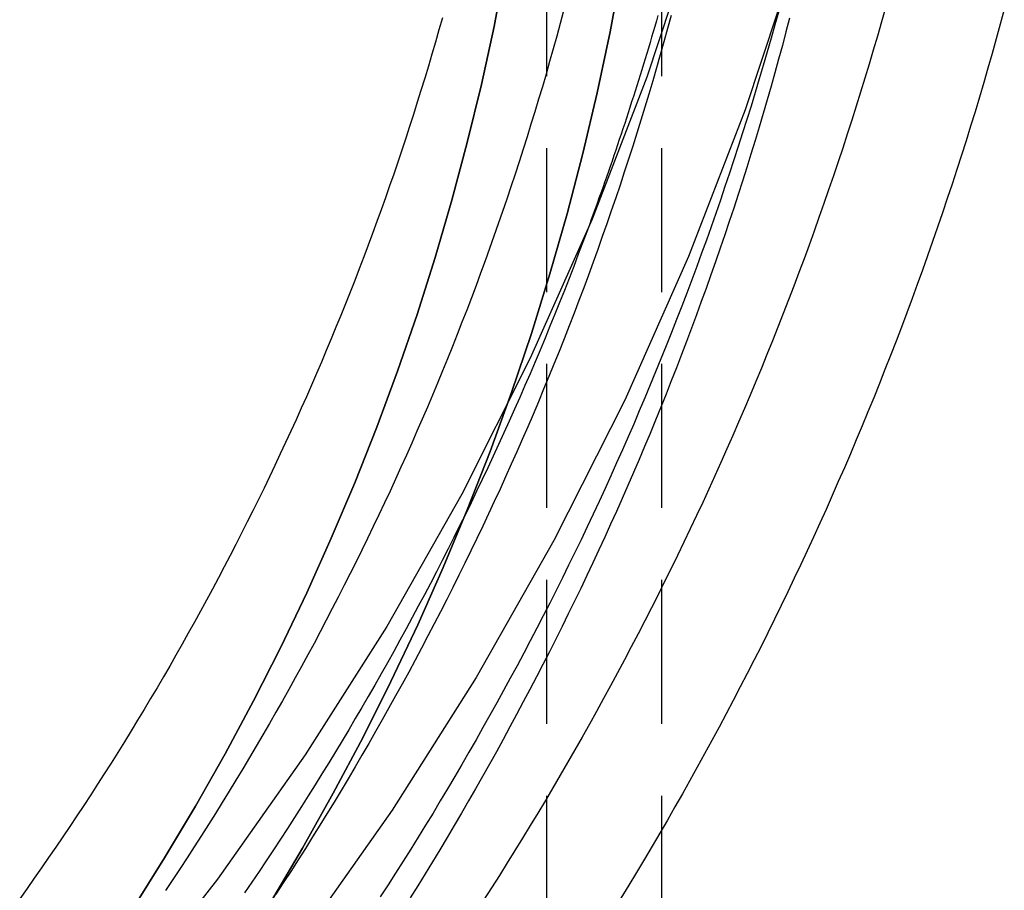
# Model space of a CAD drawing. Extents: x -481 to 35, y 144 to 602.
# Drawn here: x 16 to 33, y 418 to 433 of the extents above; entities that cross this region are included whole.
import ezdxf

# ---------------------------------------------------------------- set-up
doc = ezdxf.new("R2010")
doc.units = 0
doc.header["$LTSCALE"] = 10
doc.linetypes.add('VERDECKT', pattern=[0.375, 0.25, -0.125])
doc.layers.get('0').update_dxf_attribs({"linetype": 'CONTINUOUS'})
doc.layers.add('STEMPEL', color=3, linetype='CONTINUOUS')

# ---------------------------------------------------------------- blocks, each defined once
blk = doc.blocks.new('A$CAF35BC13')
at = {"color": 1, "linetype": 'VERDECKT', "extrusion": (-2e-16, 1, -2e-16)}
for p, q in [((-198.8126, 116.2193), (-198.8126, -15.561)), ((-196.8126, 116.2193), (-196.8126, 93.1246))]:
    blk.add_line(p, q, dxfattribs=at)
at = {"extrusion": (-2e-16, 1, -2e-16)}
blk.add_line((-196.8126, 93.1246), (-196.8126, -15.561), dxfattribs=at)
for points in [[(-192.106, 124.376, 0), (-192.173, 121.647, 0), (-192.374, 118.923, 0), (-192.709, 116.214, 0), (-193.176, 113.523, 0), (-193.775, 110.859, 0), (-194.505, 108.228, 0), (-195.362, 105.635, 0), (-196.346, 103.087, 0), (-197.454, 100.591, 0), (-198.684, 98.1522, 0), (-200.031, 95.7764, 0), (-201.494, 93.4696, 0), (-203.069, 91.2372, 0)], [(-193.918, 124.332, 0), (-193.983, 121.691, 0), (-194.178, 119.057, 0), (-194.502, 116.435, 0), (-194.954, 113.832, 0), (-195.534, 111.255, 0), (-196.239, 108.709, 0), (-197.069, 106.2, 0), (-198.021, 103.736, 0), (-199.093, 101.321, 0), (-200.282, 98.9612, 0), (-201.586, 96.6628, 0), (-203.001, 94.431, 0), (-204.524, 92.2712, 0), (-206.152, 90.1887, 0)], [(-190.86, 107.373, 0), (-190.929, 107.118, 0), (-191, 106.865, 0), (-191.071, 106.611, 0), (-191.144, 106.358, 0), (-191.218, 106.105, 0), (-191.293, 105.852, 0), (-191.369, 105.6, 0), (-191.447, 105.348, 0), (-191.525, 105.096, 0), (-191.605, 104.845, 0), (-191.685, 104.594, 0), (-191.767, 104.344, 0), (-191.85, 104.094, 0), (-191.934, 103.844, 0), (-192.019, 103.595, 0), (-192.106, 103.346, 0), (-192.193, 103.097, 0), (-192.282, 102.849, 0), (-192.372, 102.601, 0), (-192.462, 102.354, 0), (-192.554, 102.107, 0), (-192.647, 101.86, 0), (-192.741, 101.614, 0), (-192.837, 101.368, 0), (-192.933, 101.123, 0), (-193.03, 100.878, 0), (-193.129, 100.634, 0), (-193.228, 100.39, 0), (-193.329, 100.146, 0), (-193.431, 99.9033, 0), (-193.534, 99.6607, 0), (-193.638, 99.4185, 0), (-193.743, 99.1768, 0), (-193.849, 98.9356, 0), (-193.956, 98.6949, 0), (-194.064, 98.4547, 0), (-194.174, 98.2149, 0), (-194.284, 97.9756, 0), (-194.396, 97.7368, 0), (-194.508, 97.4986, 0), (-194.622, 97.2608, 0), (-194.736, 97.0235, 0), (-194.852, 96.7868, 0), (-194.969, 96.5505, 0), (-195.086, 96.3148, 0), (-195.205, 96.0796, 0), (-195.325, 95.845, 0), (-195.446, 95.6109, 0), (-195.568, 95.3773, 0), (-195.691, 95.1442, 0), (-195.815, 94.9118, 0), (-195.94, 94.6798, 0), (-196.066, 94.4485, 0), (-196.194, 94.2177, 0), (-196.322, 93.9874, 0), (-196.451, 93.7578, 0), (-196.581, 93.5287, 0), (-196.712, 93.3002, 0), (-196.845, 93.0723, 0), (-196.978, 92.845, 0), (-197.112, 92.6182, 0), (-197.247, 92.3921, 0), (-197.384, 92.1666, 0), (-197.521, 91.9417, 0)], [(-196.876, 107.27, 0), (-196.904, 107.176, 0), (-196.931, 107.082, 0), (-196.959, 106.988, 0), (-196.986, 106.894, 0), (-197.014, 106.8, 0), (-197.042, 106.706, 0), (-197.071, 106.612, 0), (-197.099, 106.518, 0), (-197.128, 106.424, 0), (-197.157, 106.33, 0), (-197.186, 106.236, 0), (-197.215, 106.143, 0), (-197.244, 106.049, 0), (-197.274, 105.956, 0), (-197.303, 105.862, 0), (-197.333, 105.769, 0), (-197.363, 105.675, 0), (-197.393, 105.582, 0), (-197.424, 105.488, 0), (-197.454, 105.395, 0), (-197.485, 105.302, 0), (-197.516, 105.209, 0), (-197.547, 105.116, 0), (-197.578, 105.023, 0), (-197.61, 104.93, 0), (-197.641, 104.837, 0), (-197.673, 104.744, 0), (-197.705, 104.651, 0), (-197.737, 104.559, 0), (-197.769, 104.466, 0), (-197.802, 104.373, 0), (-197.834, 104.281, 0), (-197.867, 104.188, 0), (-197.9, 104.096, 0), (-197.933, 104.004, 0), (-197.966, 103.911, 0), (-198, 103.819, 0), (-198.034, 103.727, 0), (-198.067, 103.635, 0), (-198.101, 103.543, 0)], [(-200.621, 107.23, 0), (-200.681, 107.019, 0), (-200.741, 106.809, 0), (-200.802, 106.599, 0), (-200.864, 106.39, 0), (-200.927, 106.18, 0), (-200.992, 105.971, 0), (-201.057, 105.763, 0), (-201.122, 105.554, 0), (-201.189, 105.346, 0), (-201.257, 105.138, 0), (-201.326, 104.931, 0), (-201.396, 104.724, 0), (-201.466, 104.517, 0), (-201.538, 104.31, 0), (-201.61, 104.104, 0), (-201.684, 103.898, 0), (-201.758, 103.693, 0), (-201.833, 103.487, 0), (-201.909, 103.282, 0), (-201.986, 103.078, 0), (-202.065, 102.874, 0), (-202.143, 102.67, 0), (-202.223, 102.466, 0), (-202.304, 102.263, 0), (-202.386, 102.06, 0), (-202.468, 101.858, 0), (-202.552, 101.656, 0), (-202.636, 101.454, 0), (-202.721, 101.253, 0), (-202.808, 101.052, 0), (-202.895, 100.851, 0), (-202.983, 100.651, 0), (-203.071, 100.452, 0), (-203.161, 100.252, 0), (-203.252, 100.053, 0), (-203.343, 99.8547, 0), (-203.436, 99.6565, 0), (-203.529, 99.4588, 0), (-203.623, 99.2615, 0), (-203.718, 99.0646, 0), (-203.814, 98.8681, 0), (-203.911, 98.6721, 0), (-204.009, 98.4765, 0), (-204.107, 98.2813, 0), (-204.207, 98.0865, 0), (-204.307, 97.8922, 0), (-204.408, 97.6984, 0), (-204.51, 97.505, 0), (-204.613, 97.3121, 0), (-204.717, 97.1196, 0), (-204.821, 96.9276, 0), (-204.927, 96.736, 0), (-205.033, 96.5449, 0), (-205.14, 96.3543, 0), (-205.248, 96.1642, 0), (-205.357, 95.9745, 0), (-205.467, 95.7854, 0), (-205.577, 95.5967, 0), (-205.689, 95.4085, 0), (-205.801, 95.2208, 0), (-205.914, 95.0336, 0), (-206.028, 94.847, 0), (-206.143, 94.6608, 0), (-206.258, 94.4751, 0), (-206.375, 94.29, 0), (-206.492, 94.1054, 0), (-206.61, 93.9213, 0), (-206.729, 93.7377, 0), (-206.848, 93.5547, 0), (-206.969, 93.3722, 0), (-207.09, 93.1902, 0), (-207.212, 93.0088, 0), (-207.335, 92.8279, 0), (-207.459, 92.6476, 0), (-207.584, 92.4679, 0), (-207.709, 92.2887, 0), (-207.835, 92.11, 0), (-207.962, 91.9319, 0)]]:
    blk.add_polyline3d(points)
at = {"color": 1}
for points in [[(-192.926, 107.404, 0), (-192.995, 107.159, 0), (-193.065, 106.914, 0), (-193.137, 106.67, 0), (-193.209, 106.426, 0), (-193.283, 106.182, 0), (-193.357, 105.938, 0), (-193.433, 105.695, 0), (-193.51, 105.453, 0), (-193.588, 105.21, 0), (-193.667, 104.968, 0), (-193.747, 104.727, 0), (-193.829, 104.486, 0), (-193.911, 104.245, 0), (-193.994, 104.004, 0), (-194.079, 103.764, 0), (-194.164, 103.524, 0), (-194.251, 103.285, 0), (-194.339, 103.046, 0), (-194.428, 102.807, 0), (-194.517, 102.569, 0), (-194.608, 102.331, 0), (-194.7, 102.094, 0), (-194.793, 101.857, 0), (-194.887, 101.62, 0), (-194.983, 101.384, 0), (-195.079, 101.149, 0), (-195.176, 100.913, 0), (-195.274, 100.679, 0), (-195.374, 100.444, 0), (-195.474, 100.21, 0), (-195.576, 99.9769, 0), (-195.678, 99.7439, 0), (-195.782, 99.5113, 0), (-195.886, 99.2792, 0), (-195.992, 99.0476, 0), (-196.099, 98.8165, 0), (-196.206, 98.5858, 0), (-196.315, 98.3556, 0), (-196.425, 98.1259, 0), (-196.536, 97.8967, 0), (-196.647, 97.668, 0), (-196.76, 97.4398, 0), (-196.874, 97.2121, 0), (-196.989, 96.9849, 0), (-197.105, 96.7582, 0), (-197.221, 96.532, 0), (-197.339, 96.3064, 0), (-197.458, 96.0812, 0), (-197.578, 95.8566, 0), (-197.699, 95.6326, 0), (-197.821, 95.4091, 0), (-197.943, 95.1861, 0), (-198.067, 94.9637, 0), (-198.192, 94.7418, 0), (-198.318, 94.5205, 0), (-198.445, 94.2998, 0), (-198.572, 94.0796, 0), (-198.701, 93.86, 0), (-198.831, 93.641, 0), (-198.962, 93.4225, 0), (-199.093, 93.2047, 0), (-199.226, 92.9874, 0), (-199.36, 92.7707, 0), (-199.494, 92.5547, 0), (-199.63, 92.3392, 0), (-199.766, 92.1243, 0), (-199.904, 91.9101, 0)], [(-194.777, 107.348, 0), (-194.843, 107.111, 0), (-194.909, 106.875, 0), (-194.977, 106.639, 0), (-195.046, 106.404, 0), (-195.116, 106.169, 0), (-195.186, 105.934, 0), (-195.258, 105.699, 0), (-195.331, 105.465, 0), (-195.405, 105.231, 0), (-195.48, 104.997, 0), (-195.556, 104.764, 0), (-195.634, 104.531, 0), (-195.712, 104.299, 0), (-195.791, 104.066, 0), (-195.871, 103.835, 0), (-195.953, 103.603, 0), (-196.035, 103.372, 0), (-196.119, 103.141, 0), (-196.203, 102.911, 0), (-196.288, 102.681, 0), (-196.375, 102.451, 0), (-196.463, 102.222, 0), (-196.551, 101.993, 0), (-196.641, 101.765, 0), (-196.731, 101.537, 0), (-196.823, 101.309, 0), (-196.916, 101.082, 0), (-197.009, 100.855, 0), (-197.104, 100.629, 0), (-197.2, 100.403, 0), (-197.297, 100.177, 0), (-197.394, 99.9522, 0), (-197.493, 99.7276, 0), (-197.593, 99.5034, 0), (-197.694, 99.2796, 0), (-197.795, 99.0563, 0), (-197.898, 98.8335, 0), (-198.002, 98.6111, 0), (-198.106, 98.3891, 0), (-198.212, 98.1676, 0), (-198.319, 97.9467, 0), (-198.427, 97.7261, 0), (-198.535, 97.5061, 0), (-198.645, 97.2865, 0), (-198.755, 97.0675, 0), (-198.867, 96.8489, 0), (-198.98, 96.6308, 0), (-199.093, 96.4132, 0), (-199.208, 96.1962, 0), (-199.323, 95.9796, 0), (-199.44, 95.7636, 0), (-199.557, 95.548, 0), (-199.675, 95.333, 0), (-199.795, 95.1185, 0), (-199.915, 94.9046, 0), (-200.036, 94.6912, 0), (-200.158, 94.4783, 0), (-200.281, 94.266, 0), (-200.406, 94.0542, 0), (-200.531, 93.843, 0), (-200.656, 93.6324, 0), (-200.783, 93.4223, 0), (-200.911, 93.2127, 0), (-201.04, 93.0038, 0), (-201.17, 92.7954, 0), (-201.3, 92.5876, 0), (-201.432, 92.3803, 0), (-201.564, 92.1737, 0), (-201.698, 91.9677, 0)], [(-194.589, 107.225, 0), (-194.652, 106.988, 0), (-194.715, 106.751, 0), (-194.78, 106.514, 0), (-194.845, 106.277, 0), (-194.912, 106.041, 0), (-194.98, 105.804, 0), (-195.049, 105.569, 0), (-195.118, 105.333, 0), (-195.189, 105.098, 0), (-195.261, 104.863, 0), (-195.334, 104.629, 0), (-195.408, 104.394, 0), (-195.484, 104.161, 0), (-195.56, 103.927, 0), (-195.637, 103.694, 0), (-195.715, 103.461, 0), (-195.795, 103.229, 0), (-195.875, 102.996, 0), (-195.957, 102.765, 0), (-196.039, 102.533, 0), (-196.123, 102.302, 0), (-196.207, 102.072, 0), (-196.293, 101.842, 0), (-196.379, 101.612, 0), (-196.467, 101.382, 0), (-196.556, 101.153, 0), (-196.645, 100.924, 0), (-196.736, 100.696, 0), (-196.828, 100.468, 0), (-196.921, 100.241, 0), (-197.014, 100.014, 0), (-197.109, 99.7873, 0), (-197.205, 99.5611, 0), (-197.302, 99.3353, 0), (-197.4, 99.11, 0), (-197.499, 98.8851, 0), (-197.598, 98.6607, 0), (-197.699, 98.4367, 0), (-197.801, 98.2132, 0), (-197.904, 97.9901, 0), (-198.008, 97.7675, 0), (-198.113, 97.5453, 0), (-198.218, 97.3237, 0), (-198.325, 97.1024, 0), (-198.433, 96.8817, 0), (-198.542, 96.6615, 0), (-198.651, 96.4417, 0), (-198.762, 96.2224, 0), (-198.874, 96.0036, 0), (-198.987, 95.7854, 0), (-199.1, 95.5676, 0), (-199.215, 95.3503, 0), (-199.33, 95.1336, 0), (-199.447, 94.9173, 0), (-199.564, 94.7016, 0), (-199.683, 94.4864, 0), (-199.802, 94.2717, 0), (-199.923, 94.0576, 0), (-200.044, 93.844, 0), (-200.166, 93.631, 0), (-200.29, 93.4185, 0), (-200.414, 93.2065, 0), (-200.539, 92.9951, 0), (-200.665, 92.7843, 0), (-200.792, 92.574, 0), (-200.92, 92.3643, 0), (-201.049, 92.1552, 0), (-201.179, 91.9467, 0)], [(-196.646, 107.273, 0), (-196.708, 107.044, 0), (-196.771, 106.816, 0), (-196.836, 106.588, 0), (-196.901, 106.361, 0), (-196.967, 106.134, 0), (-197.034, 105.907, 0), (-197.103, 105.68, 0), (-197.172, 105.454, 0), (-197.243, 105.228, 0), (-197.314, 105.002, 0), (-197.386, 104.777, 0), (-197.46, 104.552, 0), (-197.534, 104.327, 0), (-197.61, 104.103, 0), (-197.686, 103.879, 0), (-197.764, 103.655, 0), (-197.842, 103.432, 0), (-197.922, 103.209, 0), (-198.002, 102.986, 0), (-198.083, 102.764, 0), (-198.166, 102.542, 0), (-198.249, 102.321, 0), (-198.334, 102.1, 0), (-198.419, 101.879, 0), (-198.506, 101.659, 0), (-198.593, 101.439, 0), (-198.682, 101.219, 0), (-198.771, 101, 0), (-198.861, 100.781, 0), (-198.953, 100.563, 0), (-199.045, 100.345, 0), (-199.138, 100.127, 0), (-199.233, 99.9102, 0), (-199.328, 99.6935, 0), (-199.424, 99.4773, 0), (-199.521, 99.2614, 0), (-199.619, 99.0461, 0), (-199.718, 98.8311, 0), (-199.819, 98.6166, 0), (-199.92, 98.4025, 0), (-200.021, 98.1889, 0), (-200.124, 97.9758, 0), (-200.228, 97.7631, 0), (-200.333, 97.5508, 0), (-200.439, 97.3391, 0), (-200.545, 97.1278, 0), (-200.653, 96.917, 0), (-200.762, 96.7066, 0), (-200.871, 96.4968, 0), (-200.982, 96.2874, 0), (-201.093, 96.0786, 0), (-201.205, 95.8702, 0), (-201.319, 95.6623, 0), (-201.433, 95.455, 0), (-201.548, 95.2481, 0), (-201.664, 95.0418, 0), (-201.781, 94.836, 0), (-201.898, 94.6307, 0), (-202.017, 94.4259, 0), (-202.137, 94.2217, 0), (-202.257, 94.018, 0), (-202.379, 93.8148, 0), (-202.501, 93.6122, 0), (-202.625, 93.4102, 0), (-202.749, 93.2086, 0), (-202.874, 93.0077, 0), (-203, 92.8073, 0), (-203.127, 92.6075, 0), (-203.254, 92.4082, 0), (-203.383, 92.2095, 0), (-203.513, 92.0114, 0)], [(-198.516, 107.349, 0), (-198.575, 107.129, 0), (-198.635, 106.91, 0), (-198.695, 106.69, 0), (-198.757, 106.471, 0), (-198.82, 106.253, 0), (-198.884, 106.034, 0), (-198.948, 105.816, 0), (-199.014, 105.598, 0), (-199.081, 105.381, 0), (-199.148, 105.164, 0), (-199.217, 104.947, 0), (-199.287, 104.73, 0), (-199.357, 104.514, 0), (-199.429, 104.298, 0), (-199.501, 104.082, 0), (-199.575, 103.867, 0), (-199.649, 103.652, 0), (-199.725, 103.437, 0), (-199.801, 103.223, 0), (-199.879, 103.009, 0), (-199.957, 102.795, 0), (-200.036, 102.582, 0), (-200.116, 102.369, 0), (-200.198, 102.156, 0), (-200.28, 101.944, 0), (-200.363, 101.732, 0), (-200.447, 101.521, 0), (-200.532, 101.31, 0), (-200.618, 101.099, 0), (-200.705, 100.889, 0), (-200.793, 100.679, 0), (-200.881, 100.469, 0), (-200.971, 100.26, 0), (-201.062, 100.051, 0), (-201.153, 99.8429, 0), (-201.246, 99.635, 0), (-201.339, 99.4274, 0), (-201.434, 99.2203, 0), (-201.529, 99.0137, 0), (-201.625, 98.8074, 0), (-201.722, 98.6016, 0), (-201.82, 98.3962, 0), (-201.919, 98.1913, 0), (-202.019, 97.9868, 0), (-202.12, 97.7827, 0), (-202.221, 97.5791, 0), (-202.324, 97.3759, 0), (-202.428, 97.1732, 0), (-202.532, 96.971, 0), (-202.637, 96.7692, 0), (-202.743, 96.5679, 0), (-202.85, 96.3671, 0), (-202.958, 96.1667, 0), (-203.067, 95.9668, 0), (-203.177, 95.7674, 0), (-203.288, 95.5685, 0), (-203.399, 95.3701, 0), (-203.512, 95.1722, 0), (-203.625, 94.9748, 0), (-203.739, 94.7779, 0), (-203.854, 94.5815, 0), (-203.97, 94.3856, 0), (-204.087, 94.1903, 0), (-204.205, 93.9955, 0), (-204.323, 93.8011, 0), (-204.443, 93.6074, 0), (-204.563, 93.4141, 0), (-204.684, 93.2214, 0), (-204.806, 93.0292, 0), (-204.929, 92.8376, 0), (-205.053, 92.6465, 0), (-205.177, 92.456, 0), (-205.303, 92.266, 0), (-205.429, 92.0766, 0)], [(-198.101, 103.543, 0), (-198.18, 103.333, 0), (-198.259, 103.124, 0), (-198.339, 102.914, 0), (-198.42, 102.706, 0), (-198.501, 102.497, 0), (-198.584, 102.289, 0), (-198.668, 102.082, 0), (-198.752, 101.874, 0), (-198.837, 101.667, 0), (-198.923, 101.461, 0), (-199.01, 101.254, 0), (-199.098, 101.048, 0), (-199.187, 100.843, 0), (-199.277, 100.638, 0), (-199.367, 100.433, 0), (-199.459, 100.229, 0), (-199.551, 100.025, 0), (-199.644, 99.821, 0), (-199.738, 99.6178, 0), (-199.833, 99.415, 0), (-199.929, 99.2126, 0), (-200.025, 99.0106, 0), (-200.123, 98.809, 0), (-200.221, 98.6078, 0), (-200.32, 98.407, 0), (-200.42, 98.2067, 0), (-200.521, 98.0068, 0), (-200.623, 97.8073, 0), (-200.725, 97.6082, 0), (-200.828, 97.4096, 0), (-200.933, 97.2113, 0), (-201.038, 97.0136, 0), (-201.143, 96.8163, 0), (-201.25, 96.6194, 0), (-201.358, 96.423, 0), (-201.466, 96.227, 0), (-201.575, 96.0315, 0), (-201.685, 95.8364, 0), (-201.796, 95.6418, 0), (-201.908, 95.4477, 0), (-202.02, 95.2541, 0), (-202.133, 95.0609, 0), (-202.247, 94.8682, 0), (-202.362, 94.676, 0), (-202.478, 94.4843, 0), (-202.595, 94.293, 0), (-202.712, 94.1023, 0), (-202.83, 93.912, 0), (-202.949, 93.7223, 0), (-203.069, 93.533, 0), (-203.189, 93.3443, 0), (-203.311, 93.156, 0), (-203.433, 92.9683, 0), (-203.556, 92.7811, 0), (-203.679, 92.5944, 0), (-203.804, 92.4083, 0), (-203.929, 92.2227, 0), (-204.055, 92.0376, 0)]]:
    blk.add_polyline3d(points, dxfattribs=at)
at = {"color": 1, "linetype": 'VERDECKT'}
for points in [[(-203.606, 91.8688, 0), (-203.049, 92.8108, 0), (-202.515, 93.7644, 0), (-202.004, 94.729, 0), (-201.515, 95.7042, 0), (-201.049, 96.6896, 0), (-200.607, 97.6845, 0), (-200.188, 98.6886, 0), (-199.793, 99.7012, 0), (-199.421, 100.722, 0), (-199.074, 101.75, 0), (-198.751, 102.786, 0), (-198.453, 103.828, 0), (-198.179, 104.876, 0), (-197.929, 105.93, 0), (-197.705, 106.989, 0), (-197.506, 108.052, 0), (-197.331, 109.119, 0)], [(-197.331, 109.119, 0), (-197.506, 108.052, 0), (-197.705, 106.989, 0), (-197.929, 105.93, 0), (-198.179, 104.876, 0), (-198.453, 103.828, 0), (-198.751, 102.786, 0), (-199.074, 101.75, 0), (-199.421, 100.722, 0), (-199.793, 99.7012, 0), (-200.188, 98.6886, 0), (-200.607, 97.6845, 0), (-201.049, 96.6896, 0), (-201.515, 95.7042, 0), (-202.004, 94.729, 0), (-202.515, 93.7644, 0), (-203.049, 92.8108, 0), (-203.606, 91.8688, 0)], [(-199.352, 109.119, 0), (-199.526, 108.099, 0), (-199.723, 107.082, 0), (-199.943, 106.071, 0), (-200.188, 105.064, 0), (-200.456, 104.062, 0), (-200.747, 103.067, 0), (-201.061, 102.077, 0), (-201.399, 101.095, 0), (-201.76, 100.12, 0), (-202.143, 99.1528, 0), (-202.549, 98.1939, 0), (-202.977, 97.2439, 0), (-203.427, 96.3031, 0), (-203.899, 95.372, 0), (-204.393, 94.4512, 0), (-204.909, 93.5409, 0), (-205.445, 92.6418, 0), (-206.003, 91.7542, 0)], [(-206.003, 91.7542, 0), (-205.445, 92.6418, 0), (-204.909, 93.5409, 0), (-204.393, 94.4512, 0), (-203.899, 95.372, 0), (-203.427, 96.3031, 0), (-202.977, 97.2439, 0), (-202.549, 98.1939, 0), (-202.143, 99.1528, 0), (-201.76, 100.12, 0), (-201.399, 101.095, 0), (-201.061, 102.077, 0), (-200.747, 103.067, 0), (-200.456, 104.062, 0), (-200.188, 105.064, 0), (-199.943, 106.071, 0), (-199.723, 107.082, 0), (-199.526, 108.099, 0), (-199.352, 109.119, 0)]]:
    blk.add_polyline3d(points, dxfattribs=at)

msp = doc.modelspace()

# ---------------------------------------------------------------- block references
at = {"layer": 'STEMPEL'}
msp.add_blockref('A$CAF35BC13', (224.223, 325.829, -51.912), dxfattribs=at)

doc.saveas('drawing.dxf')
